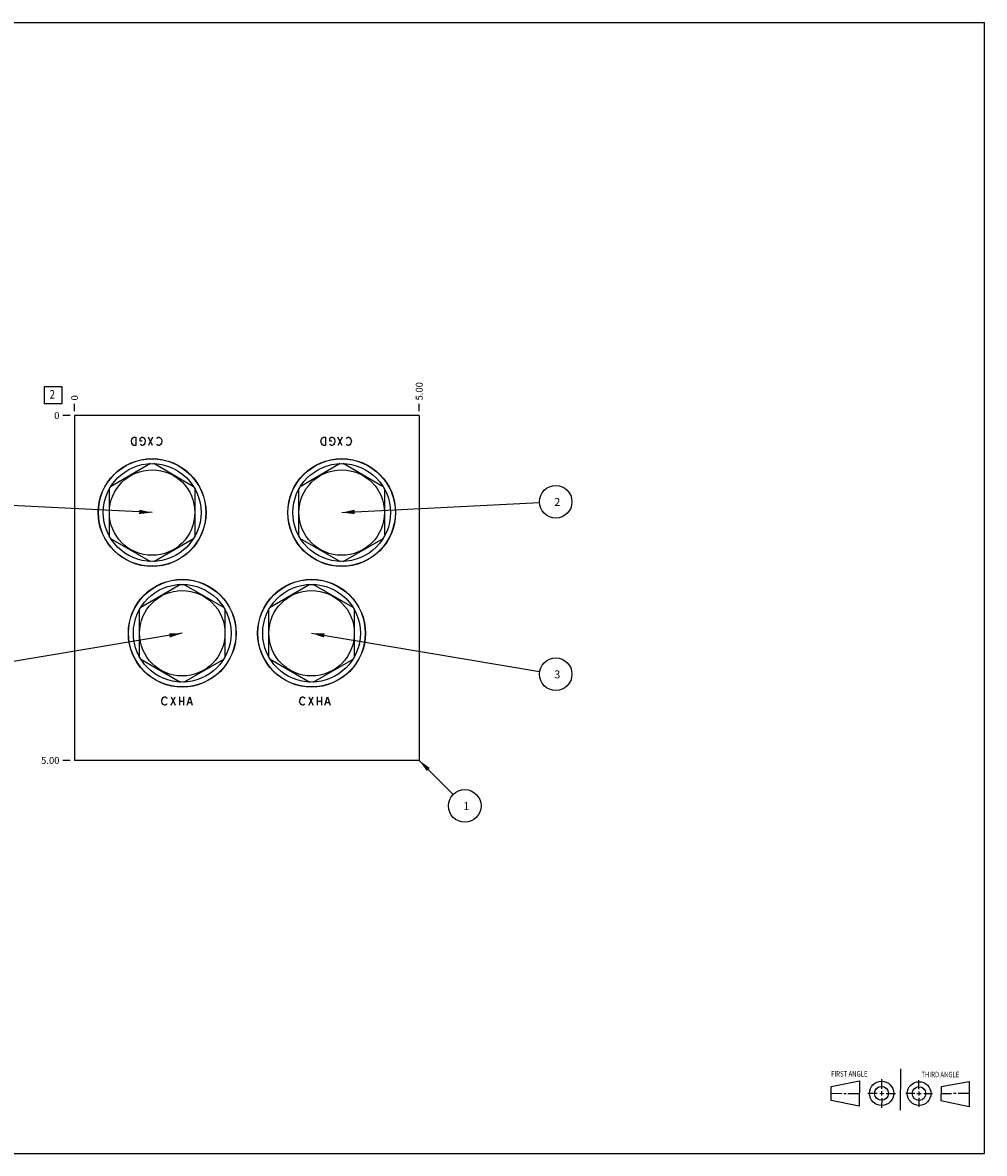
# Model space of a CAD drawing. Units: inches. Extents: x 0.3 to 21.7, y 0.3 to 16.7.
# Drawn here: x 7.7 to 21.7, y 0.3 to 16.7 of the extents above; entities that cross this region are included whole.
import ezdxf

# ---------------------------------------------------------------- set-up
doc = ezdxf.new("R2010")
doc.units = ezdxf.units.IN
doc.header["$LTSCALE"] = 1.21
doc.header["$MEASUREMENT"] = 0
doc.layers.get('0').update_dxf_attribs({"linetype": 'CONTINUOUS'})
doc.styles.get("Standard").update_dxf_attribs({"font": 'txt', "width": 0.8})
doc.dimstyles.new('DIMSTYLE_1', dxfattribs={"dimtxt": 0.1, "dimasz": 0.1875, "dimexe": 0.125, "dimexo": 0.0625, "dimgap": 0.025, "dimtad": 0, "dimtih": 1, "dimtoh": 1, "dimzin": 4, "dimdsep": 46, "dimtxsty": 'STANDARD', "dimblk": '_FILLED', "dimblk1": '_FILLED', "dimblk2": '_FILLED', "dimcen": 0.09, "dimadec": 0, "dimazin": 0, "dimtfac": 1, "dimtofl": 0, "dimtmove": 0, "dimatfit": 3, "dimldrblk": '_FILLED', "dimfxl": 1, "dimtolj": 1, "dimtzin": 4, "dimarcsym": 0})
doc.dimstyles.new('DIMSTYLE_2', dxfattribs={"dimtxt": 0.1, "dimasz": 0.1875, "dimexe": 0.125, "dimexo": 0.0625, "dimgap": 0.025, "dimtad": 0, "dimtih": 1, "dimtoh": 1, "dimdec": 0, "dimzin": 4, "dimdsep": 46, "dimtxsty": 'STANDARD', "dimblk": '_FILLED', "dimblk1": '_FILLED', "dimblk2": '_FILLED', "dimcen": 0.09, "dimadec": 0, "dimazin": 0, "dimtfac": 1, "dimtdec": 0, "dimtofl": 0, "dimtmove": 0, "dimatfit": 3, "dimldrblk": '_FILLED', "dimfxl": 1, "dimtolj": 1, "dimtzin": 4, "dimarcsym": 0})
doc.dimstyles.get("Standard").update_dxf_attribs({"dimtxt": 0.1, "dimasz": 0.1875, "dimexe": 0.125, "dimexo": 0.0625, "dimgap": 0.09, "dimtad": 0, "dimtih": 1, "dimtoh": 1, "dimdec": 3, "dimzin": 4, "dimdsep": 46, "dimtxsty": 'STANDARD', "dimblk": '_FILLED', "dimblk1": '_FILLED', "dimblk2": '_FILLED', "dimcen": 0.09, "dimadec": 0, "dimazin": 0, "dimtp": 0.001, "dimtm": 0.001, "dimtfac": 1, "dimtdec": 3, "dimtofl": 0, "dimtmove": 0, "dimatfit": 3, "dimldrblk": '_FILLED', "dimfxl": 1, "dimtolj": 1, "dimtzin": 4, "dimarcsym": 0})

# ---------------------------------------------------------------- blocks, each defined once
blk = doc.blocks.new('SUN_FIRST_THIRD_ANGLE_BL0', base_point=(20.482, 1.229))
at = {"color": 7, "linetype": 'CONTINUOUS'}
for p, q in [((20.48, 1.528), (20.477, 0.929)), ((19.476, 1.272), (19.885, 1.351)), ((19.885, 1.351), (19.883, 0.985)), ((20.208, 1.376), (20.207, 1.238)), ((20.749, 1.234), (20.749, 1.364)), ((21.07, 1.27), (21.479, 1.345)), ((21.479, 1.345), (21.479, 0.978)), ((19.477, 1.066), (19.478, 1.271)), ((19.477, 1.173), (19.633, 1.172)), ((19.66, 1.172), (19.695, 1.172)), ((19.719, 1.171), (19.885, 1.17)), ((20.007, 1.175), (20.144, 1.174)), ((20.183, 1.173), (20.238, 1.172)), ((20.208, 1.202), (20.207, 1.143)), ((20.276, 1.172), (20.408, 1.171)), ((20.688, 1.17), (20.557, 1.17)), ((20.717, 1.17), (20.783, 1.168)), ((20.749, 1.199), (20.749, 1.143)), ((20.818, 1.169), (20.948, 1.169)), ((21.07, 1.27), (21.069, 1.062)), ((21.221, 1.166), (21.071, 1.166)), ((21.288, 1.169), (21.25, 1.169)), ((21.479, 1.169), (21.316, 1.169)), ((19.883, 0.985), (19.477, 1.066)), ((20.209, 1.101), (20.208, 0.963)), ((20.75, 1.106), (20.75, 0.976)), ((21.479, 0.978), (21.069, 1.062))]:
    blk.add_line(p, q, dxfattribs=at)
for centre, radius in [((20.207, 1.172), 0.176), ((20.751, 1.169), 0.172), ((20.207, 1.172), 0.101), ((20.751, 1.169), 0.0985)]:
    blk.add_circle(centre, radius, dxfattribs=at)
at = {"color": 2, "linetype": 'CONTINUOUS', "width": 0.8}
for s, p in [('FIRST ANGLE', (19.475, 1.414)), ('THIRD ANGLE', (20.784, 1.405))]:
    blk.add_text(s, height=0.08, dxfattribs=at).set_placement(p)
blk = doc.blocks.new('*D0')
at = {"color": 2, "linetype": 'CONTINUOUS'}
blk.add_line((13.5, 11.0625), (13.5, 11.17), dxfattribs=at)
at = {"color": 2, "linetype": 'CONTINUOUS', "insert": (13.45, 11.22), "char_height": 0.1, "width": 0.32, "attachment_point": 1, "rotation": 90, "line_spacing_factor": 0.9}
blk.add_mtext('5.00', dxfattribs=at)
blk = doc.blocks.new('_FILLED')
at = {"color": 0, "linetype": 'BYBLOCK'}
blk.add_solid([(0, 0), (-1, 0.167), (-1, -0.167)], dxfattribs=at)
blk = doc.blocks.new('*D1')
at = {"color": 2, "linetype": 'CONTINUOUS'}
blk.add_line((8.5, 11.0625), (8.5, 11.17), dxfattribs=at)
at = {"color": 2, "linetype": 'CONTINUOUS', "insert": (8.45, 11.22), "char_height": 0.1, "width": 0.08, "attachment_point": 1, "rotation": 90, "line_spacing_factor": 0.9}
blk.add_mtext('0', dxfattribs=at)
blk = doc.blocks.new('*D2')
at = {"color": 2, "linetype": 'CONTINUOUS'}
blk.add_line((8.4375, 6), (8.33, 6), dxfattribs=at)
at = {"color": 2, "linetype": 'CONTINUOUS', "insert": (8.28, 6.05), "char_height": 0.1, "width": 0.32, "attachment_point": 3, "line_spacing_factor": 0.9}
blk.add_mtext('5.00', dxfattribs=at)
blk = doc.blocks.new('*D3')
at = {"color": 2, "linetype": 'CONTINUOUS'}
blk.add_line((8.4375, 11), (8.33, 11), dxfattribs=at)
at = {"color": 2, "linetype": 'CONTINUOUS', "insert": (8.28, 11.05), "char_height": 0.1, "width": 0.08, "attachment_point": 3, "line_spacing_factor": 0.9}
blk.add_mtext('0', dxfattribs=at)
blk = doc.blocks.new('SUN_FACENUMBER_BL1', base_point=(8.19, 11.296))
at = {"color": 2, "linetype": 'CONTINUOUS'}
for p, q in [((8.065, 11.421), (8.315, 11.421)), ((8.065, 11.171), (8.065, 11.421)), ((8.315, 11.421), (8.315, 11.171)), ((8.315, 11.171), (8.065, 11.171))]:
    blk.add_line(p, q, dxfattribs=at)
at = {"color": 2, "linetype": 'CONTINUOUS', "width": 0.8}
blk.add_text('2', height=0.125, dxfattribs=at).set_placement((8.138, 11.246))
blk = doc.blocks.new('SUN_NBOMBALLOON_BL2', base_point=(15.48, 9.75))
at = {"color": 2, "linetype": 'CONTINUOUS'}
blk.add_circle((15.48, 9.75), 0.236, dxfattribs=at)
at = {"color": 2, "linetype": 'CONTINUOUS', "insert": (15.459, 9.805), "char_height": 0.115, "width": 0.092, "attachment_point": 1, "line_spacing_factor": 0.9}
blk.add_mtext('2', dxfattribs=at)
blk = doc.blocks.new('SUN_NBOMBALLOON_BL3', base_point=(15.48, 7.25))
at = {"color": 2, "linetype": 'CONTINUOUS'}
blk.add_circle((15.48, 7.25), 0.236, dxfattribs=at)
at = {"color": 2, "linetype": 'CONTINUOUS', "insert": (15.459, 7.305), "char_height": 0.115, "width": 0.092, "attachment_point": 1, "line_spacing_factor": 0.9}
blk.add_mtext('3', dxfattribs=at)
blk = doc.blocks.new('SUN_NBOMBALLOON_BL6', base_point=(14.16, 5.34))
at = {"color": 2, "linetype": 'CONTINUOUS'}
blk.add_circle((14.16, 5.34), 0.236, dxfattribs=at)
at = {"color": 2, "linetype": 'CONTINUOUS', "insert": (14.139, 5.395), "char_height": 0.115, "width": 0.092, "attachment_point": 1, "line_spacing_factor": 0.9}
blk.add_mtext('1', dxfattribs=at)

msp = doc.modelspace()

# ---------------------------------------------------------------- linework, layer by layer
at = {"color": 7, "linetype": 'CONTINUOUS'}
for p, q in [((0.301, 16.699), (21.699, 16.699)), ((21.699, 0.301), (21.699, 16.699)), ((8.5, 11), (8.5, 6)), ((13.5, 11), (8.5, 11)), ((13.5, 11), (13.5, 6)), ((9.602, 10.303), (9.023, 9.968)), ((10.227, 9.968), (9.648, 10.303)), ((12.352, 10.303), (11.773, 9.968)), ((12.977, 9.968), (12.398, 10.303)), ((9, 9.929), (9, 9.259)), ((10.25, 9.259), (10.25, 9.929)), ((11.75, 9.929), (11.75, 9.259)), ((13, 9.259), (13, 9.929)), ((9.023, 9.22), (9.602, 8.885)), ((9.648, 8.885), (10.227, 9.22)), ((11.773, 9.22), (12.352, 8.885)), ((12.398, 8.885), (12.977, 9.22)), ((10.039, 8.553), (9.46, 8.218)), ((10.664, 8.218), (10.085, 8.553)), ((11.915, 8.553), (11.336, 8.218)), ((12.54, 8.218), (11.961, 8.553)), ((9.437, 8.179), (9.437, 7.509)), ((10.687, 7.509), (10.687, 8.179)), ((11.313, 8.179), (11.313, 7.509)), ((12.563, 7.509), (12.563, 8.179)), ((9.46, 7.47), (10.039, 7.135)), ((10.085, 7.135), (10.664, 7.47)), ((11.336, 7.47), (11.915, 7.135)), ((11.961, 7.135), (12.54, 7.47)), ((13.5, 6), (8.5, 6)), ((0.301, 0.301), (21.699, 0.301))]:
    msp.add_line(p, q, dxfattribs=at)
at = {"color": 4, "linetype": 'CONTINUOUS'}
for p, q in [((9.331, 10.658), (9.346, 10.678)), ((9.346, 10.678), (9.361, 10.688)), ((9.361, 10.688), (9.391, 10.688)), ((9.391, 10.688), (9.391, 10.568)), ((9.451, 10.668), (9.459, 10.678)), ((9.451, 10.628), (9.451, 10.668)), ((9.459, 10.678), (9.474, 10.688)), ((9.474, 10.688), (9.489, 10.688)), ((9.489, 10.688), (9.504, 10.678)), ((9.504, 10.678), (9.519, 10.658)), ((9.631, 10.688), (9.571, 10.568)), ((9.631, 10.568), (9.571, 10.688)), ((9.691, 10.668), (9.699, 10.678)), ((9.699, 10.678), (9.714, 10.688)), ((9.714, 10.688), (9.729, 10.688)), ((9.729, 10.688), (9.744, 10.678)), ((9.744, 10.678), (9.759, 10.658)), ((12.081, 10.658), (12.096, 10.678)), ((12.096, 10.678), (12.111, 10.688)), ((12.111, 10.688), (12.141, 10.688)), ((12.141, 10.688), (12.141, 10.568)), ((12.201, 10.668), (12.209, 10.678)), ((12.201, 10.628), (12.201, 10.668)), ((12.209, 10.678), (12.224, 10.688)), ((12.224, 10.688), (12.239, 10.688)), ((12.239, 10.688), (12.254, 10.678)), ((12.254, 10.678), (12.269, 10.658)), ((12.381, 10.688), (12.321, 10.568)), ((12.381, 10.568), (12.321, 10.688)), ((12.441, 10.668), (12.449, 10.678)), ((12.449, 10.678), (12.464, 10.688)), ((12.464, 10.688), (12.479, 10.688)), ((12.479, 10.688), (12.494, 10.678)), ((12.494, 10.678), (12.509, 10.658)), ((9.324, 10.628), (9.331, 10.658)), ((9.331, 10.598), (9.324, 10.628)), ((9.346, 10.578), (9.331, 10.598)), ((9.361, 10.568), (9.346, 10.578)), ((9.391, 10.568), (9.361, 10.568)), ((9.481, 10.628), (9.451, 10.628)), ((9.459, 10.578), (9.451, 10.588)), ((9.474, 10.568), (9.459, 10.578)), ((9.489, 10.568), (9.474, 10.568)), ((9.504, 10.578), (9.489, 10.568)), ((9.519, 10.598), (9.504, 10.578)), ((9.519, 10.658), (9.526, 10.628)), ((9.526, 10.628), (9.519, 10.598)), ((9.699, 10.578), (9.691, 10.588)), ((9.714, 10.568), (9.699, 10.578)), ((9.729, 10.568), (9.714, 10.568)), ((9.744, 10.578), (9.729, 10.568)), ((9.759, 10.598), (9.744, 10.578)), ((9.759, 10.658), (9.766, 10.628)), ((9.766, 10.628), (9.759, 10.598)), ((12.074, 10.628), (12.081, 10.658)), ((12.081, 10.598), (12.074, 10.628)), ((12.096, 10.578), (12.081, 10.598)), ((12.111, 10.568), (12.096, 10.578)), ((12.141, 10.568), (12.111, 10.568)), ((12.231, 10.628), (12.201, 10.628)), ((12.209, 10.578), (12.201, 10.588)), ((12.224, 10.568), (12.209, 10.578)), ((12.239, 10.568), (12.224, 10.568)), ((12.254, 10.578), (12.239, 10.568)), ((12.269, 10.598), (12.254, 10.578)), ((12.269, 10.658), (12.276, 10.628)), ((12.276, 10.628), (12.269, 10.598)), ((12.449, 10.578), (12.441, 10.588)), ((12.464, 10.568), (12.449, 10.578)), ((12.479, 10.568), (12.464, 10.568)), ((12.494, 10.578), (12.479, 10.568)), ((12.509, 10.598), (12.494, 10.578)), ((12.509, 10.658), (12.516, 10.628)), ((12.516, 10.628), (12.509, 10.598)), ((9.765, 6.86), (9.772, 6.89)), ((9.772, 6.89), (9.787, 6.91)), ((9.787, 6.91), (9.802, 6.92)), ((9.802, 6.92), (9.817, 6.92)), ((9.817, 6.92), (9.832, 6.91)), ((9.832, 6.91), (9.84, 6.9)), ((9.9, 6.92), (9.96, 6.8)), ((9.9, 6.8), (9.96, 6.92)), ((10.02, 6.92), (10.02, 6.8)), ((10.08, 6.92), (10.08, 6.8)), ((10.132, 6.8), (10.17, 6.92)), ((10.17, 6.92), (10.207, 6.8)), ((11.765, 6.86), (11.772, 6.89)), ((11.772, 6.89), (11.787, 6.91)), ((11.787, 6.91), (11.802, 6.92)), ((11.802, 6.92), (11.817, 6.92)), ((11.817, 6.92), (11.832, 6.91)), ((11.832, 6.91), (11.84, 6.9)), ((11.9, 6.92), (11.96, 6.8)), ((11.9, 6.8), (11.96, 6.92)), ((12.02, 6.92), (12.02, 6.8)), ((12.08, 6.92), (12.08, 6.8)), ((12.132, 6.8), (12.17, 6.92)), ((12.17, 6.92), (12.207, 6.8)), ((9.772, 6.83), (9.765, 6.86)), ((9.787, 6.81), (9.772, 6.83)), ((9.802, 6.8), (9.787, 6.81)), ((9.817, 6.8), (9.802, 6.8)), ((9.832, 6.81), (9.817, 6.8)), ((9.84, 6.82), (9.832, 6.81)), ((10.02, 6.86), (10.08, 6.86)), ((10.147, 6.84), (10.192, 6.84)), ((11.772, 6.83), (11.765, 6.86)), ((11.787, 6.81), (11.772, 6.83)), ((11.802, 6.8), (11.787, 6.81)), ((11.817, 6.8), (11.802, 6.8)), ((11.832, 6.81), (11.817, 6.8)), ((11.84, 6.82), (11.832, 6.81)), ((12.02, 6.86), (12.08, 6.86)), ((12.147, 6.84), (12.192, 6.84))]:
    msp.add_line(p, q, dxfattribs=at)
at = {"color": 7, "linetype": 'CONTINUOUS'}
for centre, radius in [((9.625, 9.594), 0.782), ((9.625, 9.594), 0.779), ((12.375, 9.594), 0.782), ((12.375, 9.594), 0.779), ((9.625, 9.594), 0.709), ((9.625, 9.594), 0.62), ((12.375, 9.594), 0.709), ((12.375, 9.594), 0.62), ((10.062, 7.844), 0.782), ((10.062, 7.844), 0.779), ((10.062, 7.844), 0.709), ((11.938, 7.844), 0.782), ((11.938, 7.844), 0.779), ((11.938, 7.844), 0.709), ((10.062, 7.844), 0.62), ((11.938, 7.844), 0.62)]:
    msp.add_circle(centre, radius, dxfattribs=at)

# ---------------------------------------------------------------- block references
at = {"color": 2, "linetype": 'CONTINUOUS'}
for name, p in [('SUN_FACENUMBER_BL1', (8.19, 11.296)), ('SUN_NBOMBALLOON_BL2', (15.48, 9.75)), ('SUN_NBOMBALLOON_BL3', (15.48, 7.25)), ('SUN_NBOMBALLOON_BL6', (14.16, 5.34)), ('SUN_FIRST_THIRD_ANGLE_BL0', (20.482, 1.229))]:
    msp.add_blockref(name, p, dxfattribs=at)

# ---------------------------------------------------------------- dimensions: what is measured, and where the dimension line sits
for feature_location, offset, dtype, dimstyle, picture, middle in [((13.5, 11.062), (0, 0.107), 1, 'DIMSTYLE_1', '*D0', (13.5, 11.38)), ((8.5, 11.0625), (0, 0.1075), 1, 'DIMSTYLE_2', '*D1', (8.500000061, 11.25999997)), ((8.438, 6), (-0.107, 0), 0, 'DIMSTYLE_1', '*D2', (8.12, 6)), ((8.4375, 11), (-0.1075, 0), 0, 'DIMSTYLE_2', '*D3', (8.24000003, 11.000000427))]:
    dim = msp.add_ordinate_dim(feature_location=feature_location, offset=offset, dtype=dtype, origin=(8.5, 11), dimstyle=dimstyle, dxfattribs=at)
    dim.commit()
    dim.dimension.update_dxf_attribs({"geometry": picture, "text_midpoint": middle})

# ---------------------------------------------------------------- leaders
for points in [[(9.625, 9.594), (6.756, 9.738)], [(12.375, 9.594), (15.244, 9.738)], [(10.062, 7.844), (6.753, 7.289)], [(11.938, 7.844), (15.247, 7.289)], [(13.5, 6), (13.993, 5.507)]]:
    msp.add_leader(points, dimstyle='STANDARD', override={"dimtad": 0}, dxfattribs=at)

doc.saveas('drawing.dxf')
